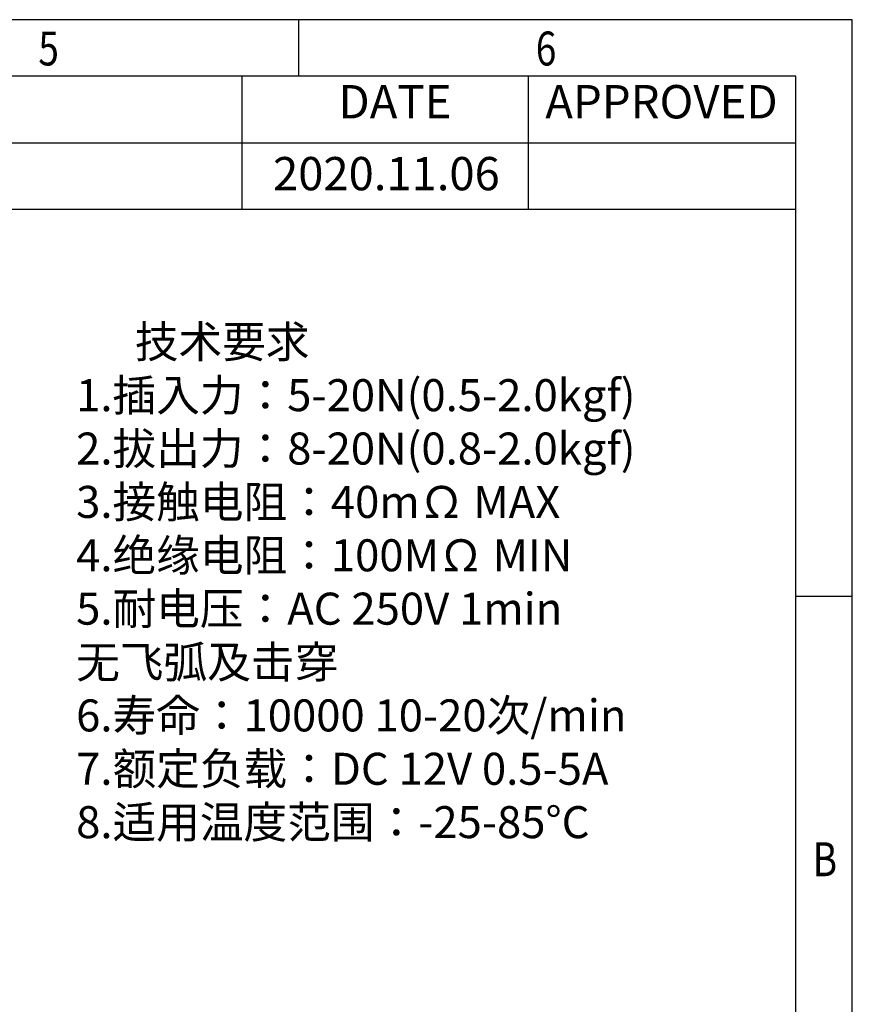
# Model space of a CAD drawing. Units: inches. Extents: x 199 to 334, y -1 to 94.
# Drawn here: x 297 to 334, y 51 to 94 of the extents above; entities that cross this region are included whole.
import ezdxf

# ---------------------------------------------------------------- set-up
doc = ezdxf.new("R2010")
doc.units = ezdxf.units.IN
doc.header["$MEASUREMENT"] = 0
doc.layers.add('图框', color=7, linetype='Continuous')
doc.styles.get("Standard").update_dxf_attribs({"font": 'txt', "bigfont": 'gbcbig.shx'})
doc.styles.add('TEXTSTYLE_1', font='gdt', dxfattribs={"width": 0.8})
doc.styles.add('YQ_DIM', font='simfang.ttf', dxfattribs={"width": 0.8})
doc.styles.add('宋体', font='txt')

# ---------------------------------------------------------------- blocks, each defined once
blk = doc.blocks.new('成品图框')
for p, q in [((1169.354, 45.473), (1097.653, 45.473)), ((1156.531, 45.473), (1156.531, 44.164)), ((1169.354, -5.294), (1169.354, 45.473)), ((1168.045, 44.164), (1098.962, 44.164)), ((1155.226, 44.164), (1155.226, 41.088)), ((1161.854, 44.164), (1161.854, 41.088)), ((1168.045, -3.985), (1168.045, 44.164)), ((1133.504, 42.626), (1168.047, 42.626)), ((1133.504, 41.088), (1168.047, 41.088)), ((1169.354, 32.127), (1168.045, 32.127))]:
    blk.add_line(p, q)
at = {"style": 'TEXTSTYLE_1', "width": 0.8}
for s, p in [('5', (1150.513, 44.413)), ('6', (1162.027, 44.413)), ('B', (1168.438, 25.65))]:
    blk.add_text(s, height=0.785, dxfattribs=at).set_placement(p)
at = {"char_height": 0.7727, "attachment_point": 5, "style": '宋体'}
for s, insert, width in [('DATE', (1158.767, 43.474), 4.6363), ('APPROVED', (1164.937, 43.474), 7.70269)]:
    blk.add_mtext(s, dxfattribs=dict(at, insert=insert, width=width))

msp = doc.modelspace()

# ---------------------------------------------------------------- block references
at = {"xscale": 1.880015662913511, "yscale": 1.880015662913511, "zscale": 1.880015662913511}
msp.add_blockref('成品图框', (-1864.703, 8.678), dxfattribs=at)

# ---------------------------------------------------------------- texts
at = {"ltscale": 0.2, "insert": (308.492, 88.193), "char_height": 1.44761, "attachment_point": 1}
msp.add_mtext('{\\fSimSun|b0|i0|c134|p2;2020.11.06}', dxfattribs=at)
at = {"layer": '图框', "insert": (299.923, 80.849), "char_height": 1.39307, "width": 43.36111, "attachment_point": 1, "style": 'YQ_DIM'}
msp.add_mtext('      技术要求\\P1.插入力：5-20N(0.5-2.0kgf)\\P2.拔出力：8-20N(0.8-2.0kgf)\\P3.接触电阻：40m{\\fISOCPEUR|b0|i0|c134|p34;Ω\\fISOCPEUR|b0|i0|c0|p34; MAX}\\P4.绝缘电阻：100M{\\fISOCPEUR|b0|i0|c134|p34;Ω} MIN\\P5.耐电压：AC 250V 1min  \\P无飞弧及击穿\\P6.寿命：10000 10-20次/min\\P7.额定负载：DC 12V 0.5-5A\\P8.适用温度范围：-25-85%%DC', dxfattribs=at)

doc.saveas('drawing.dxf')
